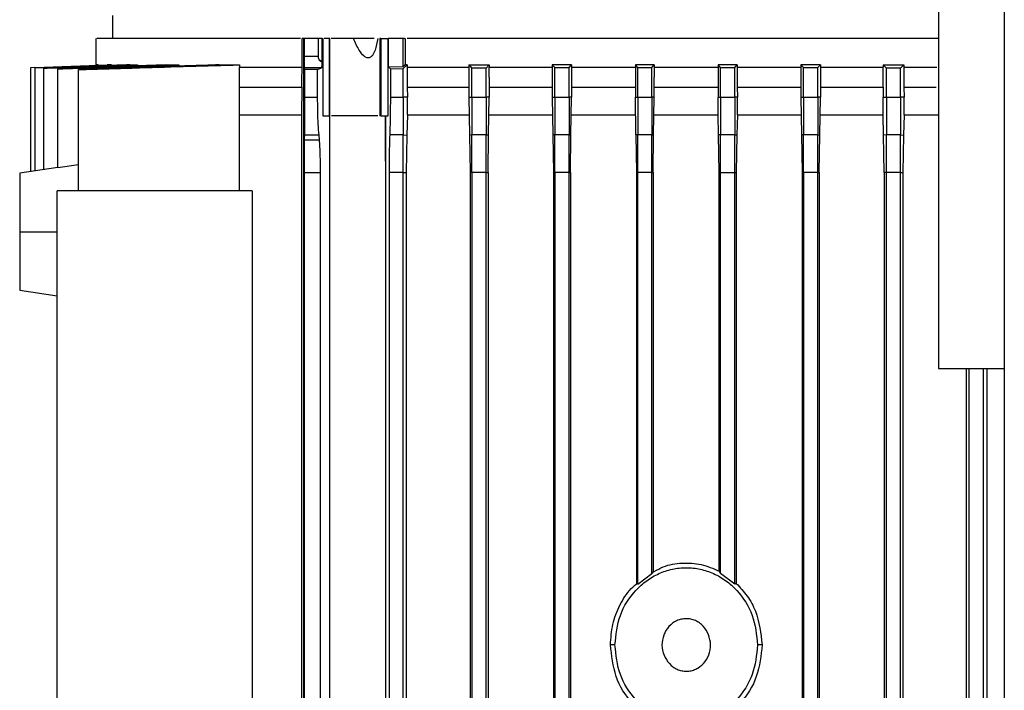
# Model space of a CAD drawing. Extents: x 0.4 to 10.6, y 0.4 to 8.1.
# Drawn here: x 3.6 to 3.8, y 4 to 4.1 of the extents above; entities that cross this region are included whole.
import ezdxf

# ---------------------------------------------------------------- set-up
doc = ezdxf.new("R2010")
doc.units = 0
doc.linetypes.add('SLD-SOLID', pattern=[0])
doc.layers.get('0').update_dxf_attribs({"linetype": 'CONTINUOUS'})

msp = doc.modelspace()

# ---------------------------------------------------------------- linework, layer by layer
at = {"color": 7, "linetype": 'SLD-SOLID'}
for p, q in [((3.7742, 4.26867), (3.7742, 4.05463)), ((3.78785, 4.26867), (3.78785, 3.72735)), ((3.60315, 4.12776), (3.60315, 4.12296)), ((3.59975, 4.12296), (3.59975, 4.11753)), ((3.64242, 4.11707), (3.64242, 4.12296)), ((3.64251, 4.12296), (3.64242, 4.12296)), ((3.64282, 4.12296), (3.64251, 4.12296)), ((3.64282, 3.8082), (3.64282, 4.12296)), ((3.6429, 4.12296), (3.64282, 4.12296)), ((3.6429, 4.11929), (3.6429, 4.12296)), ((3.64575, 4.12296), (3.6429, 4.12296)), ((3.64575, 4.12296), (3.64575, 4.11929)), ((3.64661, 4.12296), (3.64642, 4.12296)), ((3.64661, 4.11825), (3.64661, 4.12296)), ((3.64661, 4.12296), (3.64673, 4.12296)), ((3.64673, 4.12296), (3.64673, 4.10696)), ((3.64805, 4.12296), (3.64704, 4.12296)), ((3.64805, 4.12296), (3.64805, 4.10696)), ((3.64818, 4.12296), (3.64805, 4.12296)), ((3.64818, 4.10696), (3.64818, 4.12296)), ((3.65851, 4.12296), (3.65851, 4.10696)), ((3.65877, 4.12296), (3.65851, 4.12296)), ((3.65877, 4.12296), (3.65877, 4.10696)), ((3.65877, 4.12296), (3.66023, 4.12296)), ((3.66023, 4.10696), (3.66023, 4.12296)), ((3.66023, 4.12296), (3.66028, 4.12296)), ((3.66028, 4.12296), (3.66028, 4.11714)), ((3.6634, 4.12296), (3.66028, 4.12296)), ((3.6634, 4.11719), (3.6634, 4.12296)), ((3.66367, 4.12296), (3.6634, 4.12296)), ((3.66367, 4.12296), (3.66375, 4.12296)), ((3.66375, 4.12296), (3.66375, 4.11753)), ((3.64575, 4.11929), (3.6429, 4.11929)), ((3.58628, 4.11702), (3.58712, 4.11705)), ((3.58628, 4.11701), (3.58712, 4.11704)), ((3.58628, 4.11702), (3.58628, 4.11701)), ((3.58628, 4.09545), (3.58628, 4.11701)), ((3.58715, 4.11695), (3.60295, 4.11753)), ((3.58715, 4.11697), (3.58715, 4.11695)), ((3.58715, 4.09558), (3.58715, 4.11695)), ((3.58897, 4.11689), (3.58897, 4.11685)), ((3.58897, 4.09586), (3.58897, 4.11685)), ((3.59186, 4.11676), (3.59186, 4.11671)), ((3.60021, 4.11753), (3.59993, 4.11753)), ((3.60295, 4.11753), (3.60208, 4.11753)), ((3.60677, 4.11753), (3.60836, 4.11753)), ((3.60836, 4.11753), (3.60836, 4.11733)), ((3.61429, 4.11753), (3.61689, 4.11753)), ((3.61689, 4.11753), (3.61689, 4.11727)), ((3.62526, 4.11753), (3.62945, 4.11753)), ((3.62945, 4.11753), (3.62945, 4.11707)), ((3.62945, 4.11707), (3.64242, 4.11707)), ((3.62945, 4.09147), (3.62945, 4.11707)), ((3.64301, 4.11658), (3.64291, 4.11691)), ((3.64646, 4.11691), (3.64291, 4.11691)), ((3.64565, 4.11658), (3.64646, 4.11691)), ((3.64642, 4.11825), (3.64646, 4.11825)), ((3.64646, 4.11825), (3.64661, 4.11825)), ((3.66028, 4.11714), (3.6634, 4.11719)), ((3.66072, 4.11672), (3.6634, 4.11675)), ((3.6634, 4.11675), (3.6642, 4.11753)), ((3.66375, 4.11753), (3.6634, 4.11719)), ((3.6634, 4.11083), (3.6634, 4.11675)), ((3.6642, 4.11753), (3.66375, 4.11753)), ((3.6642, 4.11753), (3.6642, 4.11707)), ((3.6642, 4.11707), (3.6642, 4.11666)), ((3.6642, 4.11707), (3.67694, 4.11707)), ((3.67694, 4.11753), (3.68119, 4.11753)), ((3.67694, 4.11753), (3.67694, 4.11707)), ((3.67694, 4.11707), (3.67694, 4.11496)), ((3.68057, 4.11688), (3.67761, 4.11686)), ((3.67761, 4.11083), (3.67761, 4.11686)), ((3.68057, 4.11688), (3.68119, 4.11753)), ((3.68057, 4.11083), (3.68057, 4.11688)), ((3.68119, 4.11753), (3.68119, 4.11707)), ((3.68119, 4.11496), (3.68119, 4.11707)), ((3.68119, 4.11707), (3.69423, 4.11707)), ((3.69478, 4.11696), (3.69423, 4.11753)), ((3.69825, 4.11753), (3.69423, 4.11753)), ((3.69423, 4.11753), (3.69423, 4.11707)), ((3.69423, 4.11707), (3.69423, 4.11496)), ((3.69478, 4.11696), (3.69773, 4.11697)), ((3.69478, 4.11083), (3.69478, 4.11696)), ((3.69773, 4.11697), (3.69825, 4.11753)), ((3.69773, 4.11083), (3.69773, 4.11697)), ((3.69825, 4.11753), (3.69825, 4.11707)), ((3.69825, 4.11707), (3.69825, 4.11496)), ((3.69825, 4.11707), (3.71145, 4.11707)), ((3.71194, 4.11701), (3.71145, 4.11753)), ((3.71537, 4.11753), (3.71145, 4.11753)), ((3.71145, 4.11753), (3.71145, 4.11707)), ((3.71145, 4.11707), (3.71145, 4.11496)), ((3.71194, 4.11083), (3.71194, 4.11701)), ((3.71194, 4.11701), (3.71489, 4.11701)), ((3.71489, 4.11701), (3.71537, 4.11753)), ((3.71489, 4.11083), (3.71489, 4.11701)), ((3.71537, 4.11753), (3.71537, 4.11707)), ((3.71537, 4.11707), (3.71537, 4.11496)), ((3.71537, 4.11707), (3.72862, 4.11707)), ((3.72862, 4.11707), (3.72861, 4.11293)), ((3.72862, 4.11753), (3.72862, 4.11707)), ((3.7291, 4.11701), (3.72862, 4.11753)), ((3.73254, 4.11753), (3.72862, 4.11753)), ((3.7291, 4.11083), (3.7291, 4.11701)), ((3.7291, 4.11701), (3.73205, 4.11701)), ((3.73205, 4.11701), (3.73254, 4.11753)), ((3.73205, 4.11083), (3.73205, 4.11701)), ((3.73254, 4.11753), (3.73254, 4.11707)), ((3.73254, 4.11707), (3.73256, 4.11293)), ((3.73254, 4.11707), (3.74574, 4.11707)), ((3.74626, 4.11697), (3.74574, 4.11753)), ((3.74976, 4.11753), (3.74574, 4.11753)), ((3.74574, 4.11753), (3.74574, 4.11707)), ((3.74574, 4.11707), (3.74574, 4.11496)), ((3.74626, 4.11697), (3.74922, 4.11696)), ((3.74626, 4.11083), (3.74626, 4.11697)), ((3.74922, 4.11696), (3.74976, 4.11753)), ((3.74922, 4.11083), (3.74922, 4.11696)), ((3.74976, 4.11753), (3.74976, 4.11707)), ((3.74976, 4.11707), (3.74976, 4.11496)), ((3.74976, 4.11707), (3.7628, 4.11707)), ((3.7628, 4.11753), (3.76343, 4.11688)), ((3.7628, 4.11753), (3.76705, 4.11753)), ((3.7628, 4.11753), (3.7628, 4.11707)), ((3.76638, 4.11686), (3.76343, 4.11688)), ((3.76343, 4.11083), (3.76343, 4.11688)), ((3.76638, 4.11083), (3.76638, 4.11686)), ((3.76705, 4.11753), (3.76705, 4.11707)), ((3.76705, 4.11707), (3.76707, 4.11293)), ((3.76705, 4.11707), (3.77387, 4.11707)), ((3.59186, 4.0962), (3.59186, 4.11671)), ((3.59614, 4.1166), (3.59614, 4.11654)), ((3.59614, 4.09147), (3.59614, 4.11654)), ((3.64301, 4.11083), (3.64301, 4.11658)), ((3.64565, 4.11658), (3.64301, 4.11658)), ((3.64565, 4.11083), (3.64565, 4.11658)), ((3.66072, 4.11672), (3.66072, 4.11083)), ((3.6642, 4.11666), (3.66422, 4.11293)), ((3.67694, 4.11496), (3.67694, 4.11083)), ((3.68119, 4.11496), (3.68119, 4.11083)), ((3.69423, 4.11496), (3.69423, 4.11083)), ((3.69825, 4.11496), (3.69825, 4.11083)), ((3.71145, 4.11496), (3.71145, 4.11083)), ((3.71537, 4.11083), (3.71537, 4.11496)), ((3.74574, 4.11496), (3.74574, 4.11083)), ((3.74976, 4.11496), (3.74976, 4.11083)), ((3.64239, 4.11293), (3.64233, 4.1072)), ((3.66422, 4.11293), (3.66424, 4.11083)), ((3.72861, 4.11293), (3.72859, 4.11083)), ((3.73256, 4.11293), (3.73257, 4.11083)), ((3.76278, 4.11293), (3.76276, 4.11083)), ((3.76707, 4.11293), (3.76709, 4.11083)), ((3.76707, 4.11293), (3.77377, 4.11293)), ((3.64301, 4.11083), (3.64565, 4.11083)), ((3.66072, 4.11083), (3.6634, 4.11083)), ((3.66424, 4.11083), (3.6634, 4.11083)), ((3.66425, 4.1072), (3.66424, 4.11083)), ((3.67694, 4.11083), (3.67761, 4.11083)), ((3.67694, 4.11083), (3.67708, 4.103)), ((3.67761, 4.11083), (3.68057, 4.11083)), ((3.68119, 4.11083), (3.68057, 4.11083)), ((3.68106, 4.10301), (3.68119, 4.11083)), ((3.69423, 4.11083), (3.69436, 4.10301)), ((3.69423, 4.11083), (3.69478, 4.11083)), ((3.69478, 4.11083), (3.69773, 4.11083)), ((3.69825, 4.11083), (3.69773, 4.11083)), ((3.69812, 4.10301), (3.69825, 4.11083)), ((3.71158, 4.10301), (3.71145, 4.11083)), ((3.71145, 4.11083), (3.71194, 4.11083)), ((3.71194, 4.11083), (3.71489, 4.11083)), ((3.71537, 4.11083), (3.71489, 4.11083)), ((3.71524, 4.10301), (3.71537, 4.11083)), ((3.72858, 4.1072), (3.72859, 4.11083)), ((3.72859, 4.11083), (3.7291, 4.11083)), ((3.7291, 4.11083), (3.73205, 4.11083)), ((3.73257, 4.11083), (3.73205, 4.11083)), ((3.73258, 4.1072), (3.73257, 4.11083)), ((3.74574, 4.11083), (3.74587, 4.10301)), ((3.74574, 4.11083), (3.74626, 4.11083)), ((3.74626, 4.11083), (3.74922, 4.11083)), ((3.74976, 4.11083), (3.74922, 4.11083)), ((3.74963, 4.10301), (3.74976, 4.11083)), ((3.76275, 4.1072), (3.76276, 4.11083)), ((3.76276, 4.11083), (3.76343, 4.11083)), ((3.76343, 4.11083), (3.76638, 4.11083)), ((3.76709, 4.11083), (3.76638, 4.11083)), ((3.7671, 4.1072), (3.76709, 4.11083)), ((3.64233, 4.1072), (3.64233, 3.82498)), ((3.64673, 4.10696), (3.64805, 4.10696)), ((3.64805, 4.10696), (3.64818, 4.10696)), ((3.64808, 4.10696), (3.64808, 3.82498)), ((3.65877, 4.10696), (3.65851, 4.10696)), ((3.65877, 4.10696), (3.66023, 4.10696)), ((3.65973, 4.09762), (3.65973, 4.10696)), ((3.6598, 4.09524), (3.6598, 4.10696)), ((3.66425, 4.1072), (3.66414, 4.10299)), ((3.66425, 4.1072), (3.677, 4.1072)), ((3.68113, 4.1072), (3.69429, 4.1072)), ((3.69819, 4.1072), (3.71151, 4.1072)), ((3.71531, 4.1072), (3.72858, 4.1072)), ((3.72869, 4.10301), (3.72858, 4.1072)), ((3.73258, 4.1072), (3.73248, 4.10301)), ((3.73258, 4.1072), (3.7458, 4.1072)), ((3.7497, 4.1072), (3.76275, 4.1072)), ((3.76286, 4.103), (3.76275, 4.1072)), ((3.7671, 4.1072), (3.76699, 4.103)), ((3.7671, 4.1072), (3.7742, 4.1072)), ((3.64297, 4.10303), (3.64595, 4.10303)), ((3.6634, 4.10303), (3.66058, 4.10303)), ((3.6634, 4.10303), (3.66414, 4.10299)), ((3.66414, 4.10299), (3.66401, 4.09524)), ((3.67761, 4.10303), (3.67708, 4.103)), ((3.67708, 4.103), (3.67721, 4.09524)), ((3.68057, 4.10303), (3.67761, 4.10303)), ((3.68057, 4.10303), (3.68106, 4.10301)), ((3.68094, 4.09524), (3.68106, 4.10301)), ((3.69478, 4.10303), (3.69436, 4.10301)), ((3.69436, 4.10301), (3.69449, 4.09524)), ((3.69773, 4.10303), (3.69478, 4.10303)), ((3.69773, 4.10303), (3.69812, 4.10301)), ((3.698, 4.09524), (3.69812, 4.10301)), ((3.71194, 4.10303), (3.71158, 4.10301)), ((3.71158, 4.10301), (3.71171, 4.09524)), ((3.71489, 4.10303), (3.71194, 4.10303)), ((3.71489, 4.10303), (3.71524, 4.10301)), ((3.71511, 4.09524), (3.71524, 4.10301)), ((3.7291, 4.10303), (3.72869, 4.10301)), ((3.72881, 4.09524), (3.72869, 4.10301)), ((3.73205, 4.10303), (3.7291, 4.10303)), ((3.73205, 4.10303), (3.73248, 4.10301)), ((3.73248, 4.10301), (3.73235, 4.09524)), ((3.74626, 4.10303), (3.74587, 4.10301)), ((3.74587, 4.10301), (3.746, 4.09524)), ((3.74922, 4.10303), (3.74626, 4.10303)), ((3.74922, 4.10303), (3.74963, 4.10301)), ((3.7495, 4.09524), (3.74963, 4.10301)), ((3.76343, 4.10303), (3.76286, 4.103)), ((3.76299, 4.09524), (3.76286, 4.103)), ((3.76638, 4.10303), (3.76343, 4.10303)), ((3.76638, 4.10303), (3.76699, 4.103)), ((3.76699, 4.103), (3.76686, 4.09524)), ((3.64296, 4.10198), (3.64604, 4.10198)), ((3.59614, 4.09684), (3.59186, 4.0962)), ((3.65978, 4.09763), (3.65973, 4.09762)), ((3.65977, 4.09762), (3.65973, 4.09762)), ((3.65977, 4.09762), (3.65978, 4.09763)), ((3.65978, 4.09524), (3.65977, 4.09762)), ((3.6598, 4.09524), (3.65978, 4.09763)), ((3.59185, 4.0963), (3.58395, 4.09509)), ((3.64294, 3.81447), (3.64294, 4.09524)), ((3.64294, 4.09524), (3.64626, 4.09524)), ((3.64626, 3.81447), (3.64626, 4.09524)), ((3.65978, 3.82498), (3.65978, 4.09524)), ((3.6598, 4.09524), (3.65978, 4.09524)), ((3.66045, 4.09524), (3.66045, 3.8146)), ((3.6634, 4.09524), (3.66045, 4.09524)), ((3.6634, 4.09524), (3.66401, 4.09524)), ((3.6634, 3.81453), (3.6634, 4.09524)), ((3.66401, 4.09524), (3.66401, 3.82498)), ((3.67761, 4.09524), (3.67721, 4.09524)), ((3.67721, 4.09524), (3.67721, 3.81101)), ((3.68057, 4.09524), (3.67761, 4.09524)), ((3.67761, 4.09524), (3.67761, 3.81423)), ((3.68057, 4.09524), (3.68094, 4.09524)), ((3.68057, 3.81417), (3.68057, 4.09524)), ((3.68094, 4.09524), (3.68094, 3.81101)), ((3.69478, 4.09524), (3.69449, 4.09524)), ((3.69449, 4.09524), (3.69449, 3.81101)), ((3.69773, 4.09524), (3.69478, 4.09524)), ((3.69478, 4.09524), (3.69478, 3.81395)), ((3.69773, 4.09524), (3.698, 4.09524)), ((3.69773, 3.81392), (3.69773, 4.09524)), ((3.698, 4.09524), (3.698, 3.81101)), ((3.71194, 4.09524), (3.71171, 4.09524)), ((3.71171, 4.09524), (3.71171, 4.01013)), ((3.71489, 4.09524), (3.71194, 4.09524)), ((3.71194, 4.01002), (3.71194, 4.09524)), ((3.71489, 4.09524), (3.71511, 4.09524)), ((3.71489, 4.01219), (3.71489, 4.09524)), ((3.71511, 4.09524), (3.71511, 4.01258)), ((3.72881, 4.09524), (3.7291, 4.09524)), ((3.72881, 4.01269), (3.72881, 4.09524)), ((3.7291, 4.09524), (3.73205, 4.09524)), ((3.7291, 4.01219), (3.7291, 4.09524)), ((3.73205, 4.09524), (3.73235, 4.09524)), ((3.73205, 4.01002), (3.73205, 4.09524)), ((3.73235, 4.09524), (3.73235, 4.01016)), ((3.74626, 4.09524), (3.746, 4.09524)), ((3.746, 4.09524), (3.746, 3.81101)), ((3.74922, 4.09524), (3.74626, 4.09524)), ((3.74626, 4.09524), (3.74626, 3.81392)), ((3.74922, 4.09524), (3.7495, 4.09524)), ((3.74922, 3.81395), (3.74922, 4.09524)), ((3.7495, 4.09524), (3.7495, 3.81101)), ((3.76343, 4.09524), (3.76299, 4.09524)), ((3.76299, 4.09524), (3.76299, 3.82498)), ((3.76638, 4.09524), (3.76343, 4.09524)), ((3.76343, 3.81417), (3.76343, 4.09524)), ((3.76638, 4.09524), (3.76686, 4.09524)), ((3.76638, 3.81423), (3.76638, 4.09524)), ((3.76686, 4.09524), (3.76686, 3.82498)), ((3.59171, 3.851), (3.59171, 4.09147)), ((3.63209, 4.09147), (3.59171, 4.09147)), ((3.63209, 4.09147), (3.63209, 3.851)), ((3.58395, 4.08297), (3.59171, 4.08297)), ((3.58395, 4.07085), (3.59171, 4.06967)), ((3.7742, 4.05463), (3.78785, 4.05463)), ((3.77998, 4.05463), (3.77998, 3.82498)), ((3.78059, 3.81571), (3.78059, 4.05463)), ((3.78354, 3.81578), (3.78354, 4.05463)), ((3.78422, 4.05463), (3.78422, 3.82498)), ((3.71194, 4.01002), (3.71489, 4.01219)), ((3.71511, 4.01258), (3.71489, 4.01219)), ((3.72881, 4.01269), (3.7291, 4.01219)), ((3.73205, 4.01002), (3.7291, 4.01219)), ((3.71194, 4.01002), (3.71171, 4.01013)), ((3.73235, 4.01016), (3.73205, 4.01002)), ((3.70723, 3.9974), (3.70629, 3.9974)), ((3.7377, 3.9974), (3.73676, 3.9974))]:
    msp.add_line(p, q, dxfattribs=at)
at = {"color": 8, "linetype": 'SLD-SOLID'}
for p, q in [((3.62945, 4.11293), (3.64239, 4.11293)), ((3.66422, 4.11293), (3.67694, 4.11293)), ((3.68119, 4.11293), (3.69423, 4.11293)), ((3.69825, 4.11293), (3.71145, 4.11293)), ((3.71537, 4.11293), (3.72861, 4.11293)), ((3.73256, 4.11293), (3.74574, 4.11293)), ((3.74976, 4.11293), (3.76278, 4.11293))]:
    msp.add_line(p, q, dxfattribs=at)
at = {"color": 7, "linetype": 'SLD-SOLID', "flags": 128}
msp.add_lwpolyline([(3.58715, 4.11697), (3.59462, 4.11725), (3.60208, 4.11753)], dxfattribs=at)
at = {"color": 7, "linetype": 'SLD-SOLID'}
for points, knots in [([(3.64208, 4.12296), (3.63827, 4.12296), (3.63109, 4.12296), (3.62219, 4.12296), (3.61484, 4.12296), (3.60885, 4.12296), (3.60429, 4.12296), (3.60129, 4.12296), (3.59979, 4.12296), (3.59991, 4.12296), (3.59995, 4.12296)], [0, 0, 0, 0, 0.148396, 0.279314, 0.410649, 0.541567, 0.672489, 0.803828, 0.93475, 1, 1, 1, 1]), ([(3.64642, 4.12296), (3.6463, 4.12296), (3.64606, 4.12296), (3.64585, 4.12296), (3.64575, 4.12296)], [0, 0, 0, 0, 0.500027, 1, 1, 1, 1]), ([(3.65308, 4.12296), (3.6525, 4.12296), (3.65135, 4.12296), (3.64987, 4.12296), (3.64884, 4.12296), (3.64857, 4.12296), (3.64847, 4.12296)], [0, 0, 0, 0, 0.276225, 0.55244, 0.828971, 1, 1, 1, 1]), ([(3.65812, 4.12296), (3.65797, 4.12214), (3.65774, 4.12091), (3.65714, 4.11963), (3.65667, 4.11915), (3.65636, 4.11901), (3.65606, 4.11896), (3.65566, 4.11906), (3.65498, 4.11953), (3.65402, 4.12084), (3.65344, 4.12213), (3.65308, 4.12296)], [0, 0, 0, 0, 0.251919, 0.380408, 0.444481, 0.472404, 0.498939, 0.546075, 0.600181, 0.745654, 1, 1, 1, 1]), ([(3.65739, 4.12296), (3.65726, 4.12296), (3.65684, 4.12296), (3.65559, 4.12296), (3.65421, 4.12296), (3.65335, 4.12296), (3.65308, 4.12296)], [0, 0, 0, 0, 0.145895, 0.491605, 0.837833, 1, 1, 1, 1]), ([(3.7742, 4.12296), (3.77261, 4.12296), (3.76692, 4.12296), (3.75652, 4.12296), (3.74314, 4.12296), (3.72728, 4.12296), (3.71129, 4.12296), (3.69553, 4.12296), (3.68229, 4.12296), (3.67186, 4.12296), (3.66599, 4.12296), (3.66418, 4.12296)], [0, 0, 0, 0, 0.0464464, 0.1666712, 0.2872794, 0.4075042, 0.5853449, 0.7055698, 0.8261779, 0.9464028, 1, 1, 1, 1]), ([(3.64291, 4.11691), (3.64291, 4.11694), (3.64291, 4.117), (3.6429, 4.11739), (3.6429, 4.11795), (3.6429, 4.11862), (3.6429, 4.11908), (3.6429, 4.11929)], [0, 0, 0, 0, 0.197968, 0.395683, 0.601185, 0.82227, 1, 1, 1, 1]), ([(3.64575, 4.11929), (3.64576, 4.11915), (3.64577, 4.11887), (3.64591, 4.11864), (3.64598, 4.11852)], [0, 0, 0, 0, 0.506296, 1, 1, 1, 1]), ([(3.60677, 4.11753), (3.60498, 4.11747), (3.60142, 4.11734), (3.59549, 4.11712), (3.59134, 4.11697), (3.58897, 4.11689)], [0, 0, 0, 0, 0.300506, 0.601012, 1, 1, 1, 1]), ([(3.58897, 4.11685), (3.59073, 4.11691), (3.59426, 4.11704), (3.60073, 4.11727), (3.60543, 4.11743), (3.60836, 4.11753)], [0, 0, 0, 0, 0.273068, 0.546136, 1, 1, 1, 1]), ([(3.61429, 4.11753), (3.61155, 4.11744), (3.60645, 4.11727), (3.59898, 4.11701), (3.59423, 4.11684), (3.59186, 4.11676)], [0, 0, 0, 0, 0.365583, 0.682791, 1, 1, 1, 1]), ([(3.59186, 4.11671), (3.59457, 4.1168), (3.60009, 4.11699), (3.60843, 4.11726), (3.61407, 4.11744), (3.61689, 4.11753)], [0, 0, 0, 0, 0.3243163, 0.6621581, 1, 1, 1, 1]), ([(3.59614, 4.11654), (3.60035, 4.11667), (3.60801, 4.11691), (3.61911, 4.11724), (3.62601, 4.11744), (3.62945, 4.11753)], [0, 0, 0, 0, 0.3792762, 0.6896394, 1, 1, 1, 1]), ([(3.62526, 4.11753), (3.62105, 4.1174), (3.61409, 4.11719), (3.60438, 4.11687), (3.59889, 4.11669), (3.59614, 4.1166)], [0, 0, 0, 0, 0.433854, 0.716927, 1, 1, 1, 1]), ([(3.64239, 4.11293), (3.6424, 4.11359), (3.64241, 4.1146), (3.64242, 4.116), (3.64242, 4.11671), (3.64242, 4.11707)], [0, 0, 0, 0, 0.493186, 0.745696, 1, 1, 1, 1]), ([(3.64598, 4.11852), (3.64604, 4.11845), (3.64612, 4.11835), (3.64628, 4.11828), (3.64637, 4.11826), (3.64642, 4.11825)], [0, 0, 0, 0, 0.5147285, 0.749319, 1, 1, 1, 1]), ([(3.64598, 4.11852), (3.64606, 4.1185), (3.64624, 4.11845), (3.64638, 4.11832), (3.64646, 4.11825)], [0, 0, 0, 0, 0.45557, 1, 1, 1, 1]), ([(3.64646, 4.11691), (3.64648, 4.11694), (3.64652, 4.117), (3.64657, 4.11739), (3.6466, 4.11784), (3.64661, 4.11815), (3.64661, 4.11825)], [0, 0, 0, 0, 0.283942, 0.567506, 0.862256, 1, 1, 1, 1]), ([(3.66028, 4.11714), (3.66034, 4.11708), (3.66049, 4.11694), (3.66063, 4.1168), (3.66072, 4.11672)], [0, 0, 0, 0, 0.426907, 1, 1, 1, 1]), ([(3.67694, 4.11753), (3.677, 4.11747), (3.67713, 4.11735), (3.67735, 4.11712), (3.67751, 4.11696), (3.67761, 4.11686)], [0, 0, 0, 0, 0.276918, 0.553834, 1, 1, 1, 1]), ([(3.76278, 4.11293), (3.76278, 4.11327), (3.76279, 4.11395), (3.7628, 4.11533), (3.7628, 4.11637), (3.7628, 4.11707)], [0, 0, 0, 0, 0.250848, 0.501726, 1, 1, 1, 1]), ([(3.76638, 4.11686), (3.76644, 4.11692), (3.76657, 4.11705), (3.76679, 4.11727), (3.76695, 4.11743), (3.76705, 4.11753)], [0, 0, 0, 0, 0.276918, 0.553837, 1, 1, 1, 1]), ([(3.64297, 4.10303), (3.64298, 4.10372), (3.64299, 4.10512), (3.643, 4.10792), (3.643, 4.1099), (3.64301, 4.11083)], [0, 0, 0, 0, 0.337172, 0.688594, 1, 1, 1, 1]), ([(3.64595, 4.10303), (3.64589, 4.10372), (3.64577, 4.10512), (3.64567, 4.10792), (3.64566, 4.1099), (3.64565, 4.11083)], [0, 0, 0, 0, 0.3371735, 0.6885955, 1, 1, 1, 1]), ([(3.66072, 4.11083), (3.66071, 4.1097), (3.6607, 4.10744), (3.66065, 4.10474), (3.6606, 4.10352), (3.66058, 4.10303)], [0, 0, 0, 0, 0.377853, 0.754495, 1, 1, 1, 1]), ([(3.6634, 4.11083), (3.6634, 4.11006), (3.6634, 4.10852), (3.6634, 4.10637), (3.6634, 4.10447), (3.6634, 4.10351), (3.6634, 4.10303)], [0, 0, 0, 0, 0.258064, 0.51232, 0.760019, 1, 1, 1, 1]), ([(3.67761, 4.11083), (3.67761, 4.11006), (3.67761, 4.10854), (3.67761, 4.1064), (3.67761, 4.10449), (3.67761, 4.10351), (3.67761, 4.10303)], [0, 0, 0, 0, 0.256155, 0.509478, 0.757759, 1, 1, 1, 1]), ([(3.68057, 4.11083), (3.68057, 4.11006), (3.68057, 4.10855), (3.68057, 4.10641), (3.68057, 4.10449), (3.68057, 4.10351), (3.68057, 4.10303)], [0, 0, 0, 0, 0.255899, 0.509076, 0.757444, 1, 1, 1, 1]), ([(3.69478, 4.11083), (3.69478, 4.11007), (3.69478, 4.10855), (3.69478, 4.10642), (3.69478, 4.1045), (3.69478, 4.10352), (3.69478, 4.10303)], [0, 0, 0, 0, 0.255033, 0.507764, 0.756395, 1, 1, 1, 1]), ([(3.69773, 4.11083), (3.69773, 4.11007), (3.69773, 4.10856), (3.69773, 4.10642), (3.69773, 4.1045), (3.69773, 4.10352), (3.69773, 4.10303)], [0, 0, 0, 0, 0.254905, 0.507587, 0.756252, 1, 1, 1, 1]), ([(3.71194, 4.11083), (3.71194, 4.11007), (3.71194, 4.10856), (3.71194, 4.10643), (3.71194, 4.1045), (3.71194, 4.10352), (3.71194, 4.10303)], [0, 0, 0, 0, 0.2545401, 0.5070345, 0.7558105, 1, 1, 1, 1]), ([(3.71489, 4.11083), (3.71489, 4.11007), (3.71489, 4.10856), (3.71489, 4.10643), (3.71489, 4.1045), (3.71489, 4.10352), (3.71489, 4.10303)], [0, 0, 0, 0, 0.254518, 0.506979, 0.755759, 1, 1, 1, 1]), ([(3.7291, 4.11083), (3.7291, 4.11007), (3.7291, 4.10856), (3.7291, 4.10643), (3.7291, 4.1045), (3.7291, 4.10352), (3.7291, 4.10303)], [0, 0, 0, 0, 0.254505, 0.506971, 0.755768, 1, 1, 1, 1]), ([(3.73205, 4.11083), (3.73205, 4.11007), (3.73205, 4.10856), (3.73205, 4.10643), (3.73205, 4.1045), (3.73205, 4.10352), (3.73205, 4.10303)], [0, 0, 0, 0, 0.2545401, 0.5070345, 0.7558105, 1, 1, 1, 1]), ([(3.74626, 4.11083), (3.74626, 4.11007), (3.74626, 4.10856), (3.74626, 4.10642), (3.74626, 4.1045), (3.74626, 4.10352), (3.74626, 4.10303)], [0, 0, 0, 0, 0.2549066, 0.5075749, 0.7562561, 1, 1, 1, 1]), ([(3.74922, 4.11083), (3.74922, 4.11007), (3.74922, 4.10855), (3.74922, 4.10642), (3.74922, 4.1045), (3.74922, 4.10352), (3.74922, 4.10303)], [0, 0, 0, 0, 0.2550184, 0.5077668, 0.7563993, 1, 1, 1, 1]), ([(3.76343, 4.11083), (3.76343, 4.11006), (3.76343, 4.10855), (3.76343, 4.10641), (3.76343, 4.10449), (3.76343, 4.10351), (3.76343, 4.10303)], [0, 0, 0, 0, 0.255888, 0.50906, 0.757457, 1, 1, 1, 1]), ([(3.76638, 4.11083), (3.76638, 4.11006), (3.76638, 4.10854), (3.76638, 4.1064), (3.76638, 4.10449), (3.76638, 4.10351), (3.76638, 4.10303)], [0, 0, 0, 0, 0.256156, 0.509467, 0.757763, 1, 1, 1, 1]), ([(3.62945, 4.1072), (3.63, 4.1072), (3.63363, 4.1072), (3.63833, 4.1072), (3.64233, 4.1072)], [0, 0, 0, 0, 0.1505599, 1, 1, 1, 1]), ([(3.65815, 4.10696), (3.65789, 4.10696), (3.65736, 4.10696), (3.65597, 4.10696), (3.65432, 4.10696), (3.65256, 4.10696), (3.65087, 4.10696), (3.64951, 4.10696), (3.64869, 4.10696), (3.64856, 4.10696), (3.64854, 4.10696)], [0, 0, 0, 0, 0.138675, 0.278228, 0.417982, 0.557408, 0.697047, 0.836451, 0.976177, 1, 1, 1, 1]), ([(3.64296, 4.10198), (3.64296, 4.10209), (3.64296, 4.10229), (3.64297, 4.10265), (3.64297, 4.10288), (3.64297, 4.10303)], [0, 0, 0, 0, 0.271528, 0.543065, 1, 1, 1, 1]), ([(3.64604, 4.10198), (3.64604, 4.10209), (3.64602, 4.10229), (3.64599, 4.10265), (3.64596, 4.10288), (3.64595, 4.10303)], [0, 0, 0, 0, 0.271557, 0.543109, 1, 1, 1, 1]), ([(3.66058, 4.10303), (3.66056, 4.10232), (3.6605, 4.10089), (3.66046, 4.09807), (3.66045, 4.09613), (3.66045, 4.09524)], [0, 0, 0, 0, 0.349013, 0.700795, 1, 1, 1, 1]), ([(3.6634, 4.09524), (3.6634, 4.09601), (3.6634, 4.09754), (3.6634, 4.09969), (3.6634, 4.1016), (3.6634, 4.10256), (3.6634, 4.10303)], [0, 0, 0, 0, 0.25834, 0.512642, 0.760214, 1, 1, 1, 1]), ([(3.67761, 4.09524), (3.67761, 4.096), (3.67761, 4.09752), (3.67761, 4.09966), (3.67761, 4.10158), (3.67761, 4.10255), (3.67761, 4.10303)], [0, 0, 0, 0, 0.256245, 0.509564, 0.757787, 1, 1, 1, 1]), ([(3.68057, 4.09524), (3.68057, 4.096), (3.68057, 4.09752), (3.68057, 4.09966), (3.68057, 4.10158), (3.68057, 4.10255), (3.68057, 4.10303)], [0, 0, 0, 0, 0.255974, 0.509158, 0.75747, 1, 1, 1, 1]), ([(3.69478, 4.09524), (3.69478, 4.096), (3.69478, 4.09751), (3.69478, 4.09965), (3.69478, 4.10157), (3.69478, 4.10255), (3.69478, 4.10303)], [0, 0, 0, 0, 0.255044, 0.50779, 0.756401, 1, 1, 1, 1]), ([(3.69773, 4.09524), (3.69773, 4.096), (3.69773, 4.09751), (3.69773, 4.09965), (3.69773, 4.10157), (3.69773, 4.10255), (3.69773, 4.10303)], [0, 0, 0, 0, 0.254921, 0.507591, 0.756242, 1, 1, 1, 1]), ([(3.71194, 4.09524), (3.71194, 4.096), (3.71194, 4.09751), (3.71194, 4.09964), (3.71194, 4.10156), (3.71194, 4.10255), (3.71194, 4.10303)], [0, 0, 0, 0, 0.254553, 0.507043, 0.7558147, 1, 1, 1, 1]), ([(3.71489, 4.09524), (3.71489, 4.096), (3.71489, 4.0975), (3.71489, 4.09964), (3.71489, 4.10156), (3.71489, 4.10255), (3.71489, 4.10303)], [0, 0, 0, 0, 0.254514, 0.506987, 0.755768, 1, 1, 1, 1]), ([(3.7291, 4.09524), (3.7291, 4.096), (3.7291, 4.0975), (3.7291, 4.09964), (3.7291, 4.10156), (3.7291, 4.10255), (3.7291, 4.10303)], [0, 0, 0, 0, 0.254502, 0.506979, 0.755764, 1, 1, 1, 1]), ([(3.73205, 4.09524), (3.73205, 4.096), (3.73205, 4.09751), (3.73205, 4.09964), (3.73205, 4.10156), (3.73205, 4.10255), (3.73205, 4.10303)], [0, 0, 0, 0, 0.254541, 0.507038, 0.75581, 1, 1, 1, 1]), ([(3.74626, 4.09524), (3.74626, 4.096), (3.74626, 4.09751), (3.74626, 4.09965), (3.74626, 4.10157), (3.74626, 4.10255), (3.74626, 4.10303)], [0, 0, 0, 0, 0.254922, 0.507591, 0.756247, 1, 1, 1, 1]), ([(3.74922, 4.09524), (3.74922, 4.096), (3.74922, 4.09751), (3.74922, 4.09965), (3.74922, 4.10157), (3.74922, 4.10255), (3.74922, 4.10303)], [0, 0, 0, 0, 0.255048, 0.507779, 0.756398, 1, 1, 1, 1]), ([(3.76343, 4.09524), (3.76343, 4.096), (3.76343, 4.09752), (3.76343, 4.09966), (3.76343, 4.10158), (3.76343, 4.10255), (3.76343, 4.10303)], [0, 0, 0, 0, 0.255962, 0.509106, 0.757455, 1, 1, 1, 1]), ([(3.76638, 4.09524), (3.76638, 4.096), (3.76638, 4.09752), (3.76638, 4.09966), (3.76638, 4.10158), (3.76638, 4.10255), (3.76638, 4.10303)], [0, 0, 0, 0, 0.256233, 0.5095087, 0.7577724, 1, 1, 1, 1]), ([(3.64294, 4.09524), (3.64294, 4.09633), (3.64294, 4.09852), (3.64295, 4.10074), (3.64296, 4.10177), (3.64296, 4.10198)], [0, 0, 0, 0, 0.44023, 0.880038, 1, 1, 1, 1]), ([(3.64626, 4.09524), (3.64625, 4.09633), (3.64623, 4.09852), (3.64613, 4.10074), (3.64606, 4.10177), (3.64604, 4.10198)], [0, 0, 0, 0, 0.440232, 0.88004, 1, 1, 1, 1]), ([(3.58395, 4.09509), (3.58395, 4.09505), (3.58395, 4.09496), (3.58395, 4.09423), (3.58395, 4.09311), (3.58395, 4.09107), (3.58395, 4.08768), (3.58395, 4.08455), (3.58395, 4.08297)], [0, 0, 0, 0, 0.1203177, 0.2414124, 0.3639301, 0.4882741, 0.7415064, 1, 1, 1, 1]), ([(3.58395, 4.08297), (3.58395, 4.08139), (3.58395, 4.07826), (3.58395, 4.07487), (3.58395, 4.07284), (3.58395, 4.07171), (3.58395, 4.07098), (3.58395, 4.07089), (3.58395, 4.07085)], [0, 0, 0, 0, 0.258488, 0.511722, 0.636067, 0.758586, 0.879681, 1, 1, 1, 1]), ([(3.70723, 3.9974), (3.70745, 3.99949), (3.70788, 4.00362), (3.71072, 4.00809), (3.71372, 4.01077), (3.71629, 4.01227), (3.71909, 4.01319), (3.722, 4.0135), (3.7249, 4.01319), (3.7277, 4.01227), (3.73027, 4.01077), (3.73327, 4.00809), (3.73611, 4.00362), (3.73654, 3.99949), (3.73676, 3.9974)], [0, 0, 0, 0, 0.129243, 0.255862, 0.318036, 0.379293, 0.43984, 0.499999, 0.560157, 0.620704, 0.681964, 0.744137, 0.870755, 1, 1, 1, 1]), ([(3.71536, 4.01263), (3.71597, 4.01297), (3.71775, 4.01396), (3.72112, 4.01449), (3.72513, 4.01427), (3.72758, 4.01322), (3.72881, 4.01269)], [0, 0, 0, 0, 0.150269, 0.433191, 0.715428, 1, 1, 1, 1]), ([(3.70629, 3.9974), (3.70639, 3.99884), (3.70658, 4.00169), (3.70814, 4.00566), (3.70995, 4.00861), (3.71149, 4.00989), (3.71195, 4.01028)], [0, 0, 0, 0, 0.294995, 0.58728, 0.874838, 1, 1, 1, 1]), ([(3.73235, 4.01016), (3.73314, 4.00931), (3.73473, 4.0076), (3.73703, 4.00339), (3.73743, 3.9998), (3.7377, 3.9974)], [0, 0, 0, 0, 0.245752, 0.495357, 1, 1, 1, 1]), ([(3.7264, 4.00001), (3.72603, 4.00059), (3.72547, 4.00147), (3.72434, 4.00225), (3.72342, 4.00265), (3.72245, 4.00286), (3.72145, 4.00284), (3.72048, 4.00263), (3.71926, 4.00206), (3.71796, 4.00088), (3.71706, 3.99896), (3.71684, 3.9968), (3.71734, 3.99546), (3.71759, 3.9948)], [0, 0, 0, 0, 0.125669, 0.187307, 0.248241, 0.308558, 0.368728, 0.429048, 0.490035, 0.613951, 0.741568, 0.871177, 1, 1, 1, 1]), ([(3.71759, 3.9948), (3.71797, 3.99421), (3.71853, 3.99334), (3.71965, 3.99256), (3.72057, 3.99216), (3.72155, 3.99195), (3.72254, 3.99196), (3.72351, 3.99218), (3.72473, 3.99275), (3.72603, 3.99393), (3.72693, 3.99585), (3.72715, 3.99801), (3.72665, 3.99934), (3.7264, 4.00001)], [0, 0, 0, 0, 0.1256677, 0.1873101, 0.248244, 0.3085587, 0.3687277, 0.4290466, 0.4900368, 0.6139458, 0.7415617, 0.8711783, 1, 1, 1, 1]), ([(3.71193, 3.98449), (3.71158, 3.98478), (3.70959, 3.98648), (3.70702, 3.99084), (3.70654, 3.9952), (3.70629, 3.9974)], [0, 0, 0, 0, 0.094957, 0.542808, 1, 1, 1, 1]), ([(3.73676, 3.9974), (3.73654, 3.99532), (3.73611, 3.99119), (3.73327, 3.98672), (3.73027, 3.98403), (3.7277, 3.98254), (3.7249, 3.98162), (3.722, 3.98131), (3.71909, 3.98162), (3.7163, 3.98254), (3.71372, 3.98403), (3.71072, 3.98672), (3.70788, 3.99119), (3.70745, 3.99532), (3.70723, 3.9974)], [0, 0, 0, 0, 0.129245, 0.255864, 0.318037, 0.379293, 0.43984, 0.499997, 0.560151, 0.620697, 0.681957, 0.74413, 0.870752, 1, 1, 1, 1]), ([(3.7377, 3.9974), (3.73746, 3.9952), (3.73697, 3.99084), (3.7344, 3.98648), (3.73241, 3.98478), (3.73206, 3.98449)], [0, 0, 0, 0, 0.457173, 0.905024, 1, 1, 1, 1])]:
    msp.add_open_spline(points, degree=3, knots=knots, dxfattribs=at)

doc.saveas('drawing.dxf')
